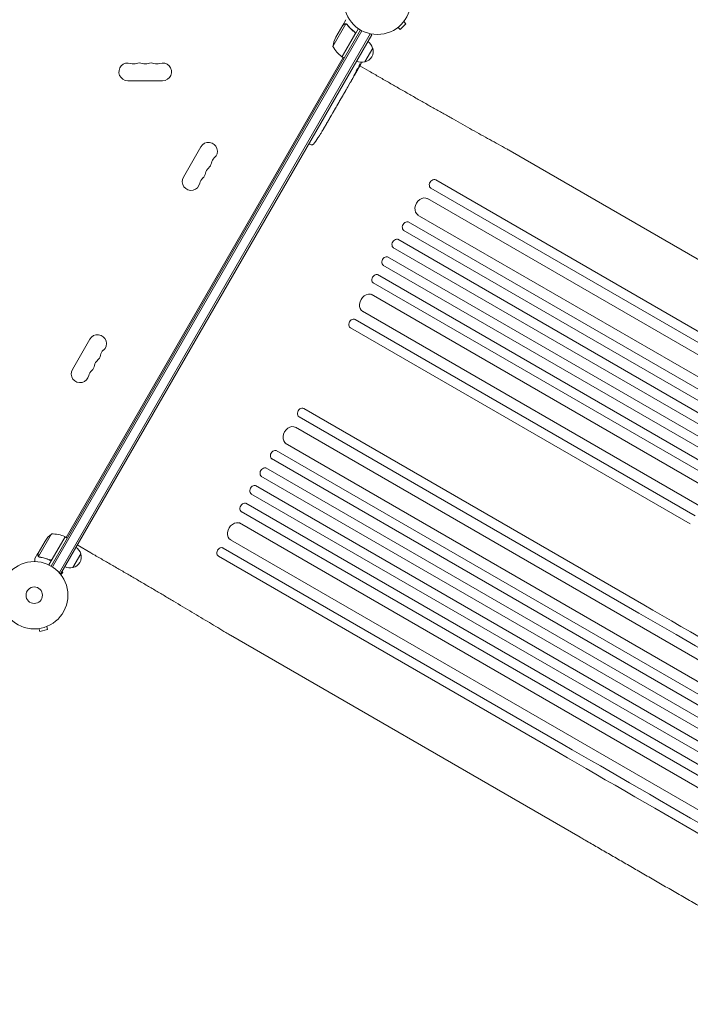
# Model space of a CAD drawing. Units: millimetres. Extents: x -3963 to 4465, y -4165 to 5046.
# Drawn here: x 518 to 1576, y -1582 to -30 of the extents above; entities that cross this region are included whole.
import ezdxf

# ---------------------------------------------------------------- set-up
doc = ezdxf.new("R2010")
doc.units = ezdxf.units.MM
doc.header["$LTSCALE"] = 20
doc.layers.add('2d', color=230, linetype='Continuous')

msp = doc.modelspace()

# ---------------------------------------------------------------- linework, layer by layer
at = {"layer": '2d', "lineweight": 0}
for p, q in [((1027.6, -38.2), (1032.5, -29.7)), ((1055.5, -45.9), (567.5, -891.1)), ((1032.4, -36.4), (1011.9, -71.8)), ((1027.5, -38.4), (1016.5, -57.4)), ((1052.1, -43.8), (1026.4, -88.3)), ((1027.6, -38.2), (1027.7, -38.3)), ((1033.3, -36.8), (1033.3, -36.8)), ((1113.4, -42.7), (1113.4, -42.7)), ((1113.4, -42.7), (1113.4, -42.7)), ((1114.6, -41.8), (1118, -45.2)), ((1118, -45.2), (1127.2, -36)), ((1123.8, -32.6), (1127.2, -36)), ((1124.7, -31.4), (1124.7, -31.4)), ((1124.7, -31.4), (1124.7, -31.4)), ((1057.7, -47.1), (569.6, -892.4)), ((580.7, -901.3), (1070.9, -52.2)), ((582.9, -902.5), (1073.1, -53.5)), ((1026.2, -88.2), (1046.7, -52.8)), ((1045.1, -48.3), (1046.4, -49.1)), ((1073.1, -53.5), (1069.7, -51.5)), ((1074.7, -74.6), (1062.2, -96.3)), ((1028.1, -89.3), (591.4, -845.8)), ((1026.4, -88.3), (1029.9, -90.3)), ((1052.5, -104.6), (1053.1, -104.9)), ((1053, -103.1), (1053.6, -103.4)), ((1053.1, -104.9), (1053.1, -105)), ((1053.6, -103.4), (1053.6, -103.4)), ((1068.9, -110.7), (1054.4, -102.4)), ((1045.4, -118.4), (1043.4, -121.9)), ((1045.4, -118.4), (1045.4, -118.4)), ((1049.9, -110.6), (1048.4, -113.3)), ((1050.3, -109), (1050.7, -109.2)), ((688.5, -126), (743.5, -126)), ((1033.4, -139.2), (1034.4, -137.4)), ((1033.9, -138.3), (1033.9, -138.3)), ((1039.3, -129), (1036.2, -134.3)), ((1022.9, -157.3), (1026.9, -150.4)), ((1024.3, -155), (1026.2, -151.6)), ((1024.3, -155), (1024.3, -155)), ((1026.9, -150.3), (1027, -150.3)), ((1031.6, -142.2), (1029.7, -145.6)), ((1015.5, -170.1), (1013.1, -174.4)), ((1017.1, -167.4), (1018.1, -165.5)), ((1021.3, -160.2), (1019.7, -162.8)), ((1008.9, -181.7), (1007.2, -184.6)), ((1011.5, -177.1), (1010.4, -179)), ((998.7, -199.2), (997.1, -202)), ((988.4, -216), (988.4, -216)), ((991.8, -210.9), (991.8, -210.9)), ((995.2, -205.2), (995.2, -205.2)), ((803.6, -230.1), (776.1, -277.8)), ((974.1, -224.9), (975.4, -225.7)), ((977.5, -226.9), (975.4, -225.7)), ((1842.7, -554.6), (1291.4, -236.4)), ((1166.6, -295.3), (1165.5, -294.7)), ((1173.9, -282.2), (1174.1, -282.3)), ((1710, -591.7), (1174.1, -282.3)), ((1166.6, -295.3), (1702.5, -604.7)), ((2369.8, -1009.6), (1161.2, -311.8)), ((2354.8, -1035.6), (1144.9, -337.1)), ((2357.5, -1056.8), (1130.8, -348.5)), ((2350, -1069.8), (1122.9, -361.3)), ((2343.3, -1085.5), (1114.2, -375.9)), ((2327.3, -1113.2), (1098, -403.5)), ((2335.8, -1098.5), (1106.5, -388.8)), ((2319.8, -1126.2), (1090.7, -416.6)), ((2309.5, -1139.9), (1082.4, -431.5)), ((2302, -1152.9), (1075.3, -444.7)), ((2282.3, -1161.2), (1072.4, -462.6)), ((2267.3, -1187.2), (1058.7, -489.4)), ((1047.1, -502.3), (1046, -501.7)), ((1047.1, -502.3), (1583, -811.7)), ((1575.5, -824.7), (1039.6, -515.3)), ((628.6, -533.3), (601.1, -580.9)), ((1502, -952.1), (966, -642.7)), ((958.5, -655.7), (957.5, -655)), ((958.5, -655.7), (1494.5, -965.1)), ((2161.8, -1370), (953.2, -672.2)), ((2146.8, -1396), (936.9, -697.4)), ((2149.5, -1417.1), (922.7, -708.9)), ((2142, -1430.1), (914.9, -721.7)), ((2135.3, -1445.9), (906.1, -736.2)), ((2127.8, -1458.9), (898.5, -749.2)), ((2119.3, -1473.6), (890, -763.9)), ((2111.8, -1486.6), (882.6, -776.9)), ((2094, -1513.3), (867.2, -805)), ((2101.5, -1500.3), (874.4, -791.8)), ((2074.3, -1521.5), (864.4, -823)), ((547, -870.6), (558, -851.7)), ((568.2, -840.4), (547.7, -875.9)), ((589.7, -844.8), (564, -889.3)), ((569.1, -880), (589.5, -844.7)), ((589.7, -844.8), (593.1, -846.8)), ((2059.3, -1547.5), (850.7, -849.7)), ((630.3, -870.3), (608.7, -857.8)), ((839, -862.6), (838, -862)), ((839, -862.6), (1375, -1172.1)), ((546.9, -870.8), (542, -879.3)), ((546.9, -870.8), (547, -870.9)), ((548.4, -876.7), (548.4, -876.7)), ((564.4, -880.9), (565.7, -881.7)), ((614.5, -871.7), (602, -893.4)), ((831.4, -875.5), (831.5, -875.6)), ((1367.5, -1185.1), (831.5, -875.6)), ((586.2, -901), (584.6, -899.5)), ((582.9, -902.5), (579.5, -900.6)), ((582.8, -904.4), (586.2, -901)), ((583.7, -905.6), (583.7, -905.6)), ((583.7, -905.6), (583.7, -905.6)), ((546.9, -989.7), (546.8, -989.7)), ((546.8, -989.7), (546.8, -989.7)), ((548.3, -989.5), (549.6, -994.2)), ((549.6, -994.2), (562.1, -990.8)), ((560.9, -986.2), (562.1, -990.8)), ((562.3, -985.6), (562.2, -985.6)), ((562.3, -985.6), (562.3, -985.6)), ((1401.7, -1318.5), (850.4, -1000.2))]:
    msp.add_line(p, q, dxfattribs=at)
for centre, radius in [((1082, 0), 53), ((541, -937), 53), ((541, -937), 13)]:
    msp.add_circle(centre, radius, dxfattribs=at)
for centre, radius, start, end in [((1061.3, -79.6), 50, 153.6243, 171.1002), ((1055.8, -47.9), 50, 208.6503, 233.5272), ((1058.5, -79.7), 17, 282.6679, 17.3321), ((1058.1, -78.9), 17, 14.1865, 59.3587), ((1027.9, -85.7), 3, 233.5272, 236.8088), ((688.5, -112), 14, 70.8901, 270), ((697.7, -85.5), 14, 250.8901, 289.1099), ((706.8, -112), 14, 70.8901, 109.1099), ((716, -85.5), 14, 250.8901, 289.1099), ((725.2, -112), 14, 70.8901, 109.1099), ((734.3, -85.5), 14, 250.8901, 289.1099), ((743.5, -112), 14, 270, 109.1099), ((1057.6, -79.8), 17, 240.6413, 285.8135), ((843.3, 8.7), 238.6, 331.5469, 333.7486), ((843.3, 8.7), 238.6, 330, 330.3736), ((790.3, -83.1), 238.6, 323.1936, 326.1361), ((790.3, -83.1), 238.6, 327.6159, 328.2949), ((815.8, -237.1), 14, 310.8901, 150), ((978.9, -224.2), 3, 242, 323.1936), ((834.1, -258.3), 14, 130.8901, 169.1099), ((824.9, -274.2), 14, 130.8901, 169.1099), ((806.6, -253), 14, 310.8901, 349.1099), ((788.3, -284.8), 14, 150, 349.1099), ((797.4, -268.9), 14, 310.8901, 349.1099), ((815.8, -290.1), 14, 130.8901, 169.1099), ((640.8, -540.3), 14, 310.8901, 150), ((659.1, -561.4), 14, 130.8901, 169.1099), ((649.9, -577.3), 14, 130.8901, 169.1099), ((631.6, -556.1), 14, 310.8901, 349.1099), ((613.3, -587.9), 14, 150, 349.1099), ((640.8, -593.2), 14, 130.8901, 169.1099), ((622.4, -572), 14, 310.8901, 349.1099), ((599.6, -879.4), 50, 128.8998, 146.3757), ((569.4, -890.4), 50, 66.4728, 91.3497), ((588.1, -847.3), 3, 63.1912, 66.4728), ((597.9, -876), 17, 14.1865, 59.3587), ((598.3, -876.8), 17, 282.6679, 17.3321), ((597.4, -876.9), 17, 240.6413, 285.8135)]:
    msp.add_arc(centre, radius, start, end, dxfattribs=at)
at = {"layer": '2d', "lineweight": 0, "extrusion": (0, 0, -1)}
for centre, major_axis, ratio, start_param, end_param in [((839.5, 0.7), (214.6, -102.1), 0.898331, 0.022509, 0.047122), ((848, 16.1), (201.6, -127.2), 0.462192, -0.117477, -0.0806), ((843.2, 8.3), (228.2, -69.6), 0.987978, 0.162375, 0.187622), ((845.4, 10.9), (175.1, -160.9), 0.987086, -0.276028, -0.257971), ((841.6, 5.7), (-199.1, 132), 0.587825, -3.178031, -3.166892), ((870.5, 55.8), (-288.1, -520.4), 0.400689, -1.471339, -1.461569), ((820.3, -31.2), (-255.3, -418), 0.486532, -1.677064, -1.676329), ((832, -10.9), (201.8, -127.6), 0.30935, -0.002563, 0.003985), ((810.9, -47.5), (-201.7, 127.8), 0.329279, -3.155175, -3.146023), ((1095.4, -410.6), (-3.75, -6.5), 0.788011, 0, 3.141593), ((1079.7, -438.6), (-3.75, -6.5), 0.788011, 0, 3.141593), ((1066.5, -476.6), (-7.5, -13), 0.788011, 0, 3.141593), ((1043.3, -508.8), (-3.75, -6.5), 0.788011, 0, 3.141593), ((887.3, -771), (-3.75, -6.5), 0.788011, 0, 3.141593), ((871.7, -798.9), (-3.75, -6.5), 0.788011, 0, 3.141593), ((858.5, -836.9), (-7.5, -13), 0.788011, 0, 3.141593), ((835.3, -869.1), (-3.75, -6.5), 0.788011, 0, 3.141593), ((2076.4, -1301.1), (945.2, -545.7), 0, -2.234021, -1.623156), ((1949.4, -1521), (-945.2, 545.7), 0, -1.518436, -0.907571)]:
    msp.add_ellipse(centre, major_axis=major_axis, ratio=ratio, start_param=start_param, end_param=end_param, dxfattribs=at)
at = {"layer": '2d', "lineweight": 0}
for centre, major_axis, ratio, start_param, end_param in [((838.8, 0), (210.9, -110.9), 0.469984, 0.050241, 0.08068), ((822.6, -27.3), (211.4, -110.9), 0.30935, -0.002563, 0.003985), ((804.6, -58.4), (211.5, -110.7), 0.329279, -0.013582, -0.00443), ((785.7, -92), (211.7, -109.2), 0.674575, -0.052034, -0.036227), ((796.4, -72.6), (-167.3, 172.2), 0.906464, -2.908698, -2.894951), ((1170.3, -288.8), (3.75, 6.5), 0.788011, 0, 3.141593), ((1154, -325), (7.5, 13), 0.788011, 0, 3.141593), ((1127.7, -355.4), (3.75, 6.5), 0.788011, 0, 3.141593), ((1111.4, -382.9), (3.75, 6.5), 0.788011, 0, 3.141593), ((1042.2, -508.2), (-3.75, -6.5), 0.788011, -3.141593, -3.139211), ((962.3, -649.2), (3.75, 6.5), 0.788011, 0, 3.141593), ((946, -685.4), (7.5, 13), 0.788011, 0, 3.141593), ((919.7, -715.8), (3.75, 6.5), 0.788011, 0, 3.141593), ((903.3, -743.3), (3.75, 6.5), 0.788011, 0, 3.141593), ((886.2, -770.4), (3.75, 6.5), 0.788011, 0, 0.016857), ((870.6, -798.3), (3.75, 6.5), 0.788011, 0, 0.016856), ((856.9, -836), (7.5, 13), 0.788011, 0, 0.011919), ((834.2, -868.5), (-3.75, -6.5), 0.788011, -3.141593, -3.124736), ((2083.9, -1288.1), (-945.2, 545.7), 0, -1.518436, -0.907571), ((1956.9, -1508.1), (945.2, -545.7), 0, -2.234021, -1.623156)]:
    msp.add_ellipse(centre, major_axis=major_axis, ratio=ratio, start_param=start_param, end_param=end_param, dxfattribs=at)
for points, knots in [([(1030.3, -36.8), (1029.6, -37.2), (1029, -37.5), (1028, -38.1), (1027.7, -38.3), (1027.5, -38.4)], [0, 0, 0, 0, 0.00517024, 0.00517024, 0.01034048, 0.01034048, 0.01034048, 0.01034048]), ([(1032, -36.4), (1031.7, -36.4), (1031.4, -36.4), (1031, -36.5), (1030.9, -36.5), (1030.6, -36.6), (1030.4, -36.7), (1030.3, -36.8)], [0, 0, 0, 0, 0.00218234, 0.00218234, 0.003273511, 0.003273511, 0.004364681, 0.004364681, 0.004364681, 0.004364681]), ([(1030.4, -36.6), (1030.5, -36.5), (1030.7, -36.4), (1030.9, -36.4), (1031, -36.3), (1031.1, -36.3), (1031.2, -36.3), (1031.2, -36.3), (1031.3, -36.3), (1031.3, -36.3), (1031.3, -36.3), (1031.3, -36.3), (1031.6, -36.2), (1031.9, -36.2), (1032.2, -36.2)], [0, 0, 0, 0, 0.25, 0.25, 0.375, 0.375, 0.4375, 0.46875, 0.484375, 0.492187, 0.492187, 0.5, 0.5, 1, 1, 1, 1]), ([(1032.2, -36.2), (1032.3, -36.2), (1032.3, -36.2), (1032.5, -36.3), (1032.6, -36.3), (1032.8, -36.3), (1032.9, -36.4), (1033.2, -36.5), (1033.3, -36.5), (1033.4, -36.6)], [0, 0, 0, 0, 0.00051115, 0.00051115, 0.001022301, 0.001022301, 0.001533451, 0.001533451, 0.002044601, 0.002044601, 0.002044601, 0.002044601]), ([(1034.2, -37.5), (1035.8, -39.6), (1037.5, -41.6), (1041.4, -45.4), (1043.5, -47.2), (1045.9, -48.9)], [0, 0, 0, 0, 0.00859307, 0.00859307, 0.01718614, 0.01718614, 0.01718614, 0.01718614]), ([(1046.1, -48.8), (1043.8, -47.1), (1041.7, -45.3), (1039.2, -42.9), (1038.7, -42.4), (1037.8, -41.4), (1037.3, -40.9), (1035.9, -39.4), (1035.1, -38.4), (1034.3, -37.3)], [0.00267622, 0.00267622, 0.00267622, 0.00267622, 0.01136401, 0.01136401, 0.01353595, 0.01353595, 0.0157079, 0.0157079, 0.0200518, 0.0200518, 0.0200518, 0.0200518]), ([(1045.9, -48.9), (1046.1, -49.1), (1046.3, -49.2), (1046.5, -49.6), (1046.6, -49.7), (1046.7, -49.9), (1046.8, -50.1), (1047, -50.5), (1047, -50.7), (1047.1, -51.1), (1047.1, -51.3), (1047.1, -51.6), (1047, -51.7), (1047, -51.8)], [0, 0, 0, 0, 0.000839577, 0.000839577, 0.001259366, 0.001259366, 0.001679155, 0.001679155, 0.002518732, 0.002518732, 0.002938521, 0.002938521, 0.00335831, 0.00335831, 0.00335831, 0.00335831]), ([(1046.1, -48.8), (1046.3, -48.9), (1046.4, -49.1), (1046.6, -49.3), (1046.8, -49.5), (1046.9, -49.8), (1047, -49.9), (1047.2, -50.3), (1047.2, -50.4), (1047.3, -50.8), (1047.3, -51), (1047.3, -51.3), (1047.3, -51.5), (1047.3, -51.9), (1047.2, -52.1), (1047.1, -52.4), (1047, -52.6), (1046.9, -52.7)], [0, 0, 0, 0, 0.000547232, 0.000547232, 0.001094464, 0.001094464, 0.001641696, 0.001641696, 0.002188928, 0.002188928, 0.002736159, 0.002736159, 0.003283391, 0.003283391, 0.003830623, 0.003830623, 0.004377855, 0.004377855, 0.004377855, 0.004377855]), ([(1049.4, -110.3), (1049.5, -110.1), (1049.7, -109.9), (1049.9, -109.5), (1050, -109.4), (1050.1, -109.2), (1050.2, -109), (1050.4, -108.7), (1050.5, -108.4), (1050.7, -108.1), (1050.8, -107.9), (1050.9, -107.7), (1051, -107.6), (1051.1, -107.3), (1051.2, -107.1), (1051.4, -106.7), (1051.5, -106.5), (1051.6, -106.3), (1051.6, -106.3), (1051.6, -106.1), (1051.6, -106.1), (1051.7, -106), (1051.7, -105.9), (1051.6, -105.9), (1051.6, -105.9), (1051.6, -105.9), (1051.6, -105.9), (1051.6, -106), (1051.5, -106), (1051.4, -106.1), (1051.2, -106.4), (1051.1, -106.5), (1050.9, -106.8), (1050.9, -106.8), (1050.8, -107), (1050.7, -107.1), (1050.5, -107.5), (1050.4, -107.7), (1050.1, -108), (1050.1, -108.2), (1049.9, -108.4), (1049.9, -108.5), (1049.7, -108.9), (1049.5, -109.1), (1049.3, -109.6), (1049.1, -109.9), (1049, -110.1)], [0.00000024, 0.00000024, 0.00000024, 0.00000024, 0.00084465, 0.00084465, 0.00126686, 0.00126686, 0.00168907, 0.00168907, 0.00253349, 0.00253349, 0.0029557, 0.0029557, 0.00337791, 0.00337791, 0.00422233, 0.00422233, 0.00506674, 0.00506674, 0.00548895, 0.00548895, 0.00591116, 0.00591116, 0.00675558, 0.00675558, 0.00675558, 0.00717871, 0.00717871, 0.00760184, 0.00760184, 0.00844811, 0.00844811, 0.00929437, 0.00929437, 0.0097175, 0.0097175, 0.01014064, 0.01014064, 0.0109869, 0.0109869, 0.01141003, 0.01141003, 0.01183316, 0.01183316, 0.01267943, 0.01267943, 0.01352569, 0.01352569, 0.01352569, 0.01352569]), ([(1050.6, -109.2), (1050.6, -109.2), (1050.6, -109.2), (1050.7, -109.1), (1050.7, -109.1), (1050.7, -109), (1050.8, -108.9), (1050.8, -108.7), (1050.9, -108.6), (1051, -108.4), (1051.1, -108.3), (1051.2, -108.1), (1051.2, -108), (1051.5, -107.6), (1051.6, -107.3), (1051.8, -106.9), (1051.9, -106.7), (1052.1, -106.5), (1052.2, -106.3), (1052.3, -106.1), (1052.4, -106), (1052.5, -105.7), (1052.6, -105.6), (1052.7, -105.4), (1052.7, -105.3), (1052.8, -105.2), (1052.9, -105.1), (1052.9, -105), (1053, -105), (1053, -104.9), (1053, -104.9), (1053, -104.9)], [0.000000197, 0.000000197, 0.000000197, 0.000000197, 0.000478082, 0.000478082, 0.000955967, 0.000955967, 0.001433851, 0.001433851, 0.001911736, 0.001911736, 0.002389621, 0.002389621, 0.002867505, 0.002867505, 0.003823275, 0.003823275, 0.00430116, 0.00430116, 0.004779044, 0.004779044, 0.005256929, 0.005256929, 0.005734814, 0.005734814, 0.006212698, 0.006212698, 0.006690583, 0.006690583, 0.007168468, 0.007168468, 0.007646353, 0.007646353, 0.007646353, 0.007646353]), ([(1054.5, -102.1), (1054.4, -102.3), (1054.4, -102.5), (1054.2, -102.8), (1054.1, -103), (1053.9, -103.3), (1053.8, -103.5), (1053.6, -103.8), (1053.6, -104), (1053.4, -104.2), (1053.4, -104.3), (1053.3, -104.6), (1053.2, -104.6), (1053.1, -104.8), (1053.1, -104.9), (1053.1, -104.9), (1053.1, -104.9), (1053.1, -104.9)], [0.000001399, 0.000001399, 0.000001399, 0.000001399, 0.000597808, 0.000597808, 0.001194216, 0.001194216, 0.001790625, 0.001790625, 0.002387034, 0.002387034, 0.002983443, 0.002983443, 0.003579851, 0.003579851, 0.00417626, 0.00417626, 0.004772669, 0.004772669, 0.004772669, 0.004772669]), ([(1053.2, -102.5), (1053.2, -102.4), (1053.2, -102.4), (1053.3, -102.3), (1053.3, -102.2), (1053.4, -102), (1053.4, -101.9), (1053.5, -101.8), (1053.5, -101.7), (1053.6, -101.5), (1053.7, -101.4), (1053.8, -101.2), (1053.8, -101.1), (1053.9, -100.9), (1054, -100.8), (1054.1, -100.6), (1054.1, -100.5), (1054.3, -100.2), (1054.4, -100), (1054.6, -99.7), (1054.7, -99.5), (1054.9, -99.3), (1054.9, -99.2), (1055, -99.1), (1055.1, -99.1), (1055.1, -99.1), (1055.1, -99.1), (1055.1, -99.1), (1055.1, -99.2), (1055.1, -99.3), (1055, -99.3)], [0.000504699, 0.000504699, 0.000504699, 0.000504699, 0.000848397, 0.000848397, 0.001192095, 0.001192095, 0.001535792, 0.001535792, 0.00187949, 0.00187949, 0.002223188, 0.002223188, 0.002566885, 0.002566885, 0.002910583, 0.002910583, 0.003254281, 0.003254281, 0.003941676, 0.003941676, 0.004629072, 0.004629072, 0.005316467, 0.005316467, 0.006003862, 0.006003862, 0.006003862, 0.006502526, 0.006502526, 0.00700119, 0.00700119, 0.00700119, 0.00700119]), ([(1053.6, -103.2), (1053.6, -103.3), (1053.6, -103.4), (1053.5, -103.4), (1053.6, -103.4), (1053.6, -103.4), (1053.7, -103.2), (1053.9, -102.9)], [0.000008673, 0.000008673, 0.000008673, 0.000008673, 0.000638311, 0.000638311, 0.00126795, 0.00126795, 0.002527227, 0.002527227, 0.002527227, 0.002527227]), ([(1053.9, -102.9), (1054.1, -102.6), (1054.3, -102.3), (1054.6, -101.7), (1054.7, -101.5), (1055, -101), (1055.1, -100.8), (1055.2, -100.6)], [0.000012654, 0.000012654, 0.000012654, 0.000012654, 0.001527228, 0.001527228, 0.002284515, 0.002284515, 0.003041801, 0.003041801, 0.003041801, 0.003041801]), ([(1041.9, -124.4), (1042.1, -124.1), (1042.2, -123.9), (1042.4, -123.5), (1042.5, -123.4), (1042.6, -123.3)], [0.000000517, 0.000000517, 0.000000517, 0.000000517, 0.000835055, 0.000835055, 0.001669592, 0.001669592, 0.001669592, 0.001669592]), ([(1046.4, -115.6), (1046.4, -115.8), (1046.3, -115.9), (1046.1, -116.1), (1046.1, -116.2), (1045.9, -116.4), (1045.9, -116.6), (1045.8, -116.8), (1045.7, -116.9), (1045.5, -117.2), (1045.4, -117.4), (1045.3, -117.7), (1045.2, -117.8), (1045.2, -117.9), (1045.2, -118), (1045.1, -118), (1045.1, -118.1), (1045.1, -118.1), (1045.1, -118.2), (1045.1, -118.2), (1045.2, -118.1), (1045.2, -118), (1045.3, -117.9), (1045.4, -117.8), (1045.4, -117.8), (1045.5, -117.6), (1045.6, -117.5), (1045.7, -117.3), (1045.8, -117.2), (1045.8, -117.1)], [0.000091322, 0.000091322, 0.000091322, 0.000091322, 0.000493092, 0.000493092, 0.000894863, 0.000894863, 0.001296633, 0.001296633, 0.001698403, 0.001698403, 0.002501944, 0.002501944, 0.002903714, 0.002903714, 0.003305485, 0.003305485, 0.003707255, 0.003707255, 0.004109026, 0.004109026, 0.004912566, 0.004912566, 0.005314337, 0.005314337, 0.005716107, 0.005716107, 0.006117877, 0.006117877, 0.006519648, 0.006519648, 0.006519648, 0.006519648]), ([(1045.4, -118.4), (1045.4, -118.4), (1045.4, -118.4), (1045.4, -118.4), (1045.4, -118.3), (1045.5, -118.2), (1045.6, -118.1), (1045.7, -117.9), (1045.7, -117.8), (1045.9, -117.6), (1045.9, -117.4), (1046.1, -117.1), (1046.2, -117), (1046.4, -116.7), (1046.4, -116.5), (1046.6, -116.2), (1046.7, -116), (1046.9, -115.7), (1047, -115.5), (1047.2, -115.2), (1047.3, -115), (1047.5, -114.7), (1047.6, -114.6), (1047.7, -114.3), (1047.8, -114.1), (1048, -113.9), (1048, -113.8), (1048.1, -113.6), (1048.2, -113.5), (1048.3, -113.4), (1048.3, -113.4), (1048.3, -113.3), (1048.3, -113.3), (1048.3, -113.3)], [0.000000197, 0.000000197, 0.000000197, 0.000000197, 0.000582564, 0.000582564, 0.00116493, 0.00116493, 0.001747296, 0.001747296, 0.002329663, 0.002329663, 0.002912029, 0.002912029, 0.003494395, 0.003494395, 0.004076762, 0.004076762, 0.004659128, 0.004659128, 0.005241494, 0.005241494, 0.005823861, 0.005823861, 0.006406227, 0.006406227, 0.006988593, 0.006988593, 0.00757096, 0.00757096, 0.008153326, 0.008153326, 0.008735693, 0.008735693, 0.009318059, 0.009318059, 0.009318059, 0.009318059]), ([(1049, -110.1), (1048.9, -110.3), (1048.9, -110.4), (1048.7, -110.8), (1048.6, -110.9), (1048.6, -111.1), (1048.6, -111.1), (1048.5, -111.2), (1048.5, -111.3), (1048.5, -111.4), (1048.5, -111.4), (1048.5, -111.4), (1048.5, -111.4), (1048.6, -111.4), (1048.7, -111.3), (1048.7, -111.3), (1048.9, -111.1), (1049, -110.9), (1049.2, -110.6), (1049.3, -110.5), (1049.4, -110.3)], [0.000000236, 0.000000236, 0.000000236, 0.000000236, 0.000786268, 0.000786268, 0.0015723, 0.0015723, 0.001965316, 0.001965316, 0.002358332, 0.002358332, 0.003144365, 0.003144365, 0.003144365, 0.003924783, 0.003924783, 0.004705201, 0.004705201, 0.005485619, 0.005485619, 0.006266036, 0.006266036, 0.006266036, 0.006266036]), ([(1050.6, -109.2), (1050.6, -109.2), (1050.6, -109.2), (1050.5, -109.3), (1050.5, -109.4), (1050.3, -109.6), (1050.2, -109.8), (1050, -110.1), (1049.9, -110.3), (1049.8, -110.5)], [0.000000197, 0.000000197, 0.000000197, 0.000000197, 0.000938699, 0.000938699, 0.0018772, 0.0018772, 0.002815702, 0.002815702, 0.003754204, 0.003754204, 0.003754204, 0.003754204]), ([(1068.9, -110.7), (1071.8, -112.4), (1074.6, -114.1), (1082.8, -118.8), (1088.1, -121.9), (1098.7, -128), (1104, -131), (1114.6, -137.1), (1119.8, -140.1), (1130.4, -146.1), (1135.6, -149.1), (1146, -155.1), (1151.2, -158), (1161.5, -163.9), (1166.7, -166.8), (1176.9, -172.6), (1182, -175.5), (1192.1, -181.2), (1197.1, -184), (1207, -189.6), (1211.9, -192.3), (1221.7, -197.8), (1226.5, -200.5), (1236, -205.8), (1240.8, -208.4), (1250.1, -213.6), (1254.7, -216.2), (1263.8, -221.2), (1268.3, -223.7), (1277.1, -228.6), (1281.5, -230.9), (1287.6, -234.3), (1289.4, -235.3), (1291.3, -236.3)], [0.000001, 0.000001, 0.000001, 0.000001, 10.0007, 10.0007, 28.390644, 28.390644, 46.773931, 46.773931, 65.155316, 65.155316, 83.53554, 83.53554, 101.916858, 101.916858, 120.299237, 120.299237, 138.682384, 138.682384, 157.065486, 157.065486, 175.447564, 175.447564, 193.827633, 193.827633, 212.204926, 212.204926, 230.579067, 230.579067, 248.949949, 248.949949, 267.319469, 267.319469, 275.184029, 275.184029, 275.184029, 275.184029]), ([(1032, -141.6), (1032, -141.5), (1032.1, -141.4), (1032.3, -141.1), (1032.3, -141), (1032.4, -140.9), (1032.5, -140.8), (1032.6, -140.5), (1032.6, -140.4), (1032.8, -140.2), (1032.8, -140.1), (1033, -139.8), (1033.1, -139.7), (1033.2, -139.4), (1033.3, -139.3), (1033.4, -139.2)], [0.000000319, 0.000000319, 0.000000319, 0.000000319, 0.000888854, 0.000888854, 0.001333121, 0.001333121, 0.001777389, 0.001777389, 0.002221656, 0.002221656, 0.002665924, 0.002665924, 0.003110191, 0.003110191, 0.003554458, 0.003554458, 0.003554458, 0.003554458]), ([(1035.8, -135), (1035.8, -135.1), (1035.7, -135.2), (1035.5, -135.4), (1035.5, -135.5), (1035.4, -135.7), (1035.3, -135.8), (1035.2, -136), (1035.1, -136.1), (1035, -136.4), (1034.9, -136.5), (1034.8, -136.7), (1034.7, -136.8), (1034.6, -137.1), (1034.5, -137.2), (1034.4, -137.4)], [0.000000319, 0.000000319, 0.000000319, 0.000000319, 0.000888854, 0.000888854, 0.001333122, 0.001333122, 0.001777389, 0.001777389, 0.002221657, 0.002221657, 0.002665925, 0.002665925, 0.003110192, 0.003110192, 0.00355446, 0.00355446, 0.00355446, 0.00355446]), ([(1040.1, -127.5), (1040, -127.7), (1039.9, -127.9), (1039.7, -128.3), (1039.6, -128.4), (1039.4, -128.8), (1039.3, -129), (1039.3, -129)], [0.000000543, 0.000000543, 0.000000543, 0.000000543, 0.000745385, 0.000745385, 0.001490227, 0.001490227, 0.002979911, 0.002979911, 0.002979911, 0.002979911]), ([(1040.1, -127.5), (1040.4, -127), (1040.7, -126.5), (1041.2, -125.7), (1041.3, -125.4), (1041.6, -124.9), (1041.8, -124.6), (1041.9, -124.4)], [0.000003272, 0.000003272, 0.000003272, 0.000003272, 0.00186313, 0.00186313, 0.002793058, 0.002793058, 0.003722987, 0.003722987, 0.003722987, 0.003722987]), ([(1026.9, -150.5), (1026.8, -150.5), (1026.8, -150.6), (1026.7, -150.8), (1026.7, -150.8), (1026.5, -151.1), (1026.4, -151.4), (1026.2, -151.6)], [0.000001147, 0.000001147, 0.000001147, 0.000001147, 0.000403438, 0.000403438, 0.00080573, 0.00080573, 0.001610313, 0.001610313, 0.001610313, 0.001610313]), ([(1026.9, -150.4), (1027.2, -149.9), (1027.5, -149.4), (1027.9, -148.7), (1028, -148.4), (1028.3, -147.9), (1028.4, -147.7), (1028.7, -147.3), (1028.8, -147.1), (1029, -146.7), (1029.1, -146.6), (1029.3, -146.2), (1029.4, -146.1), (1029.6, -145.8), (1029.6, -145.7), (1029.7, -145.6)], [0.000000197, 0.000000197, 0.000000197, 0.000000197, 0.001782446, 0.001782446, 0.00267357, 0.00267357, 0.003564695, 0.003564695, 0.004455819, 0.004455819, 0.005346943, 0.005346943, 0.006238068, 0.006238068, 0.007129192, 0.007129192, 0.007129192, 0.007129192]), ([(1026.9, -150.5), (1026.9, -150.4), (1026.9, -150.4), (1027, -150.3), (1027, -150.3), (1027, -150.3)], [0.00000032, 0.00000032, 0.00000032, 0.00000032, 0.000569971, 0.000569971, 0.001139621, 0.001139621, 0.001139621, 0.001139621]), ([(1017.1, -167.4), (1017, -167.5), (1016.9, -167.6), (1016.9, -167.8), (1016.8, -167.9), (1016.7, -168), (1016.6, -168.3), (1016.4, -168.5), (1016.1, -169.1), (1016, -169.3), (1015.9, -169.5)], [0.000000197, 0.000000197, 0.000000197, 0.000000197, 0.000432381, 0.000432381, 0.000432381, 0.000793667, 0.000793667, 0.001587138, 0.001587138, 0.003174078, 0.003174078, 0.003174078, 0.003174078]), ([(1019.7, -162.8), (1019.7, -162.8), (1019.7, -162.9), (1019.7, -162.9), (1019.7, -163), (1019.6, -163.1), (1019.5, -163.2), (1019.4, -163.4), (1019.3, -163.5), (1019.2, -163.7), (1019.1, -163.9), (1018.9, -164.2), (1018.8, -164.3), (1018.7, -164.7), (1018.6, -164.8), (1018.4, -165.2), (1018.2, -165.4), (1018.1, -165.5)], [0.000000197, 0.000000197, 0.000000197, 0.000000197, 0.000612703, 0.000612703, 0.001225209, 0.001225209, 0.001837716, 0.001837716, 0.002450222, 0.002450222, 0.003062728, 0.003062728, 0.003675234, 0.003675234, 0.00428774, 0.00428774, 0.004900246, 0.004900246, 0.004900246, 0.004900246]), ([(1022.9, -157.3), (1022.7, -157.7), (1022.5, -158), (1022.2, -158.4), (1022.2, -158.6), (1022, -158.9), (1021.9, -159), (1021.8, -159.3), (1021.7, -159.4), (1021.6, -159.6), (1021.6, -159.7), (1021.4, -159.9), (1021.4, -160), (1021.3, -160.1)], [0.000000197, 0.000000197, 0.000000197, 0.000000197, 0.001108385, 0.001108385, 0.001662478, 0.001662478, 0.002216572, 0.002216572, 0.002770666, 0.002770666, 0.003324759, 0.003324759, 0.004432947, 0.004432947, 0.004432947, 0.004432947]), ([(1007.2, -184.6), (1007.2, -184.6), (1007.1, -184.7), (1007, -184.8), (1006.9, -185), (1006.7, -185.4), (1006.6, -185.6), (1006.3, -186.1), (1006.2, -186.3), (1005.9, -186.8), (1005.7, -187.1), (1005.4, -187.6), (1005.2, -187.9), (1004.9, -188.5), (1004.7, -188.8), (1004.6, -189.1)], [0.001882271, 0.001882271, 0.001882271, 0.001882271, 0.002059614, 0.002059614, 0.003089283, 0.003089283, 0.004118952, 0.004118952, 0.005148621, 0.005148621, 0.00617829, 0.00617829, 0.007207959, 0.007207959, 0.008237628, 0.008237628, 0.008237628, 0.008237628]), ([(1008.9, -181.7), (1008.9, -181.7), (1008.9, -181.7), (1008.9, -181.6), (1008.9, -181.6), (1009, -181.4), (1009, -181.3), (1009.2, -181.1), (1009.2, -181), (1009.4, -180.8), (1009.4, -180.6), (1009.6, -180.3), (1009.7, -180.2), (1009.9, -179.8), (1010, -179.7), (1010.2, -179.3), (1010.3, -179.1), (1010.4, -179)], [0.000000197, 0.000000197, 0.000000197, 0.000000197, 0.000612703, 0.000612703, 0.001225209, 0.001225209, 0.001837716, 0.001837716, 0.002450222, 0.002450222, 0.003062728, 0.003062728, 0.003675234, 0.003675234, 0.00428774, 0.00428774, 0.004900246, 0.004900246, 0.004900246, 0.004900246]), ([(1012.7, -175), (1012.6, -175.1), (1012.6, -175.2), (1012.4, -175.5), (1012.3, -175.6), (1012, -176.2), (1011.7, -176.6), (1011.5, -177.1)], [0.000000321, 0.000000321, 0.000000321, 0.000000321, 0.000793792, 0.000793792, 0.001587263, 0.001587263, 0.003174204, 0.003174204, 0.003174204, 0.003174204]), ([(998.7, -199.2), (998.7, -199.2), (998.8, -199.2), (998.9, -199), (999, -198.8), (999.2, -198.4), (999.3, -198.2), (999.6, -197.8), (999.7, -197.5), (1000, -197), (1000.1, -196.7), (1000.5, -196.2), (1000.6, -195.9), (1000.9, -195.4), (1001.1, -195.1), (1001.3, -194.8)], [0.001882271, 0.001882271, 0.001882271, 0.001882271, 0.002059614, 0.002059614, 0.003089283, 0.003089283, 0.004118952, 0.004118952, 0.005148621, 0.005148621, 0.00617829, 0.00617829, 0.007207959, 0.007207959, 0.008237628, 0.008237628, 0.008237628, 0.008237628]), ([(1004.7, -188.8), (1004.7, -188.8), (1004.7, -188.9), (1004.6, -189), (1004.6, -189.1), (1004.4, -189.3), (1004.4, -189.5), (1004.2, -189.8), (1004.1, -189.9), (1003.9, -190.3), (1003.8, -190.5), (1003.6, -190.9), (1003.4, -191.1), (1003.2, -191.5), (1003.1, -191.7), (1002.8, -192.1), (1002.7, -192.3), (1002.5, -192.8), (1002.3, -193), (1002.1, -193.4), (1002, -193.6), (1001.8, -193.9), (1001.7, -194.1), (1001.5, -194.4), (1001.4, -194.5), (1001.3, -194.8), (1001.2, -194.9), (1001.2, -195), (1001.2, -195), (1001.1, -195)], [0.001286495, 0.001286495, 0.001286495, 0.001286495, 0.00147754, 0.00147754, 0.002216211, 0.002216211, 0.002954882, 0.002954882, 0.003693553, 0.003693553, 0.004432224, 0.004432224, 0.005170895, 0.005170895, 0.005909567, 0.005909567, 0.006648238, 0.006648238, 0.007386909, 0.007386909, 0.00812558, 0.00812558, 0.008864251, 0.008864251, 0.009602922, 0.009602922, 0.010341593, 0.010341593, 0.010534629, 0.010534629, 0.010534629, 0.010534629]), ([(991.8, -210.9), (991.8, -210.9), (991.8, -210.9), (991.7, -210.9), (991.7, -211), (991.6, -211.1), (991.5, -211.2), (991.4, -211.4), (991.4, -211.5), (991.2, -211.7), (991.1, -211.9), (990.9, -212.1), (990.8, -212.3), (990.6, -212.6), (990.5, -212.8), (990.3, -213.1), (990.2, -213.3), (990, -213.6), (989.9, -213.8), (989.6, -214.1), (989.5, -214.3), (989.3, -214.6), (989.2, -214.7), (989.1, -215), (989, -215.1), (988.8, -215.4), (988.7, -215.5), (988.6, -215.7), (988.6, -215.8), (988.5, -215.9), (988.5, -215.9), (988.4, -216), (988.4, -216), (988.4, -216)], [0.000000197, 0.000000197, 0.000000197, 0.000000197, 0.000601628, 0.000601628, 0.001203058, 0.001203058, 0.001804488, 0.001804488, 0.002405919, 0.002405919, 0.003007349, 0.003007349, 0.003608779, 0.003608779, 0.00421021, 0.00421021, 0.00481164, 0.00481164, 0.00541307, 0.00541307, 0.006014501, 0.006014501, 0.006615931, 0.006615931, 0.007217361, 0.007217361, 0.007818792, 0.007818792, 0.008420222, 0.008420222, 0.009021652, 0.009021652, 0.009623083, 0.009623083, 0.009623083, 0.009623083]), ([(994.6, -206.3), (994.7, -206.2), (994.7, -206), (994.9, -205.7), (995, -205.5), (995.2, -205.2), (995.3, -205), (995.6, -204.6), (995.7, -204.4), (995.9, -204.1), (996, -203.9), (996.2, -203.5), (996.3, -203.3), (996.5, -203), (996.6, -202.9), (996.8, -202.6), (996.8, -202.5), (996.9, -202.4)], [0.000278188, 0.000278188, 0.000278188, 0.000278188, 0.000930742, 0.000930742, 0.001583296, 0.001583296, 0.00223585, 0.00223585, 0.002888404, 0.002888404, 0.003540958, 0.003540958, 0.004193512, 0.004193512, 0.004846065, 0.004846065, 0.005498619, 0.005498619, 0.005498619, 0.005498619]), ([(996.9, -202.4), (997, -202.2), (997.1, -202.1), (997.1, -202), (997.1, -202), (997.2, -201.9), (997.2, -201.9), (997.2, -201.9), (997.2, -201.9), (997.2, -201.9), (997.1, -202), (997.1, -202), (997.1, -202.1), (997, -202.2), (996.9, -202.4)], [0.000000349, 0.000000349, 0.000000349, 0.000000349, 0.000871756, 0.000871756, 0.001307459, 0.001307459, 0.001743162, 0.001743162, 0.001743162, 0.002177341, 0.002177341, 0.00261152, 0.00261152, 0.003479877, 0.003479877, 0.003479877, 0.003479877]), ([(542, -879.3), (542, -879.3), (542, -879.4), (542, -879.8), (542, -880), (542, -880.2), (542, -880.4), (542, -880.6), (542, -880.7), (542, -880.7), (542, -881.6), (542, -882.7), (542, -884)], [0.5, 0.5, 0.5, 0.5, 0.625, 0.625, 0.6875, 0.6875, 0.71875, 0.734375, 0.734375, 0.75, 0.75, 0.9464969, 0.9464969, 0.9464969, 0.9464969]), ([(547.5, -875.8), (547.4, -875.7), (547.3, -875.6), (547.2, -875.4), (547.1, -875.3), (547.1, -875.1), (547.1, -875.1), (547.1, -875.1), (547.1, -875), (547.1, -875), (547.1, -875), (546.9, -874.7), (546.9, -874.4), (546.9, -874.1)], [0, 0, 0, 0, 0.25, 0.25, 0.375, 0.4375, 0.46875, 0.484375, 0.492188, 0.492188, 0.5, 0.5, 1, 1, 1, 1]), ([(547, -870.6), (547, -870.9), (547, -871.3), (547, -872.4), (547, -873), (547, -873.9)], [0, 0, 0, 0, 0.00517024, 0.00517024, 0.01034048, 0.01034048, 0.01034048, 0.01034048]), ([(547, -873.9), (547, -874.1), (547, -874.2), (547.1, -874.5), (547.1, -874.6), (547.2, -875.1), (547.3, -875.3), (547.5, -875.5)], [0, 0, 0, 0, 0.001089402, 0.001089402, 0.002178803, 0.002178803, 0.004357607, 0.004357607, 0.004357607, 0.004357607]), ([(548.1, -876.5), (547.9, -876.3), (547.8, -876.2), (547.6, -876), (547.5, -875.9), (547.5, -875.8)], [0.000526185, 0.000526185, 0.000526185, 0.000526185, 0.001315456, 0.001315456, 0.002104727, 0.002104727, 0.002104727, 0.002104727]), ([(548.5, -876.5), (548.3, -876.4), (548.2, -876.3), (548, -876.1), (547.9, -876), (547.7, -875.9)], [0.001328787, 0.001328787, 0.001328787, 0.001328787, 0.001872455, 0.001872455, 0.002416124, 0.002416124, 0.002416124, 0.002416124]), ([(549.5, -877), (552.1, -877.4), (554.7, -877.9), (558.7, -879.1), (560, -879.5), (562, -880.2), (562.7, -880.4), (564, -881), (564.7, -881.3), (565.3, -881.5)], [0, 0, 0, 0, 0.00869705, 0.00869705, 0.01304558, 0.01304558, 0.01521984, 0.01521984, 0.01739411, 0.01739411, 0.01739411, 0.01739411]), ([(565.3, -881.3), (562.6, -880.1), (560, -879.2), (554.8, -877.8), (552.2, -877.2), (549.6, -876.8)], [0, 0, 0, 0, 0.00859307, 0.00859307, 0.01718614, 0.01718614, 0.01718614, 0.01718614]), ([(569.1, -880.3), (569.1, -880.5), (568.9, -880.6), (568.7, -880.9), (568.6, -881), (568.3, -881.2), (568.1, -881.3), (567.8, -881.5), (567.6, -881.6), (567.3, -881.7), (567.1, -881.7), (566.8, -881.8), (566.6, -881.8), (566.2, -881.8), (566, -881.8), (565.7, -881.7), (565.5, -881.6), (565.3, -881.5)], [0, 0, 0, 0, 0.000547172, 0.000547172, 0.001094344, 0.001094344, 0.001641516, 0.001641516, 0.002188688, 0.002188688, 0.00273586, 0.00273586, 0.003283032, 0.003283032, 0.003830204, 0.003830204, 0.004377377, 0.004377377, 0.004377377, 0.004377377]), ([(568.4, -880.8), (568.2, -881), (568, -881.2), (567.6, -881.3), (567.4, -881.4), (567.2, -881.5), (567, -881.5), (566.6, -881.5), (566.3, -881.6), (565.8, -881.5), (565.5, -881.4), (565.3, -881.3)], [0.001013661, 0.001013661, 0.001013661, 0.001013661, 0.001852653, 0.001852653, 0.002272148, 0.002272148, 0.002691644, 0.002691644, 0.003530636, 0.003530636, 0.004369628, 0.004369628, 0.004369628, 0.004369628]), ([(850.1, -1000), (847.8, -998.6), (845.5, -997.3), (839.1, -993.3), (834.8, -990.7), (826.1, -985.5), (821.7, -982.8), (812.8, -977.4), (808.2, -974.7), (799.1, -969.2), (794.4, -966.4), (785, -960.8), (780.2, -958), (770.6, -952.2), (765.7, -949.4), (755.9, -943.5), (751, -940.6), (741, -934.7), (736, -931.7), (725.8, -925.8), (720.7, -922.8), (710.4, -916.8), (705.3, -913.7), (694.9, -907.7), (689.7, -904.6), (679.2, -898.5), (673.9, -895.5), (663.4, -889.4), (658.1, -886.3), (647.5, -880.2), (642.2, -877.1), (634.7, -872.8), (632.5, -871.6), (630.3, -870.3)], [0, 0, 0, 0, 10.000702, 10.000702, 28.373315, 28.373315, 46.742367, 46.742367, 65.112124, 65.112124, 83.48335, 83.48335, 101.857946, 101.857946, 120.235689, 120.235689, 138.616144, 138.616144, 156.998505, 156.998505, 175.381684, 175.381684, 193.764712, 193.764712, 212.146906, 212.146906, 230.528045, 230.528045, 248.908232, 248.908232, 267.289716, 267.289716, 274.882154, 274.882154, 274.882154, 274.882154]), ([(1857.8, -1581.8), (1854.9, -1580.2), (1852.1, -1578.5), (1841.2, -1572.2), (1833.2, -1567.6), (1817.3, -1558.5), (1809.4, -1553.9), (1793.6, -1544.7), (1785.7, -1540.2), (1769.9, -1531.1), (1762, -1526.5), (1746.3, -1517.5), (1738.5, -1512.9), (1722.9, -1503.9), (1715.1, -1499.5), (1699.6, -1490.5), (1691.9, -1486.1), (1676.6, -1477.2), (1668.9, -1472.8), (1653.7, -1464), (1646.1, -1459.6), (1631, -1450.9), (1623.5, -1446.5), (1608.6, -1437.9), (1601.1, -1433.6), (1586.4, -1425.1), (1579, -1420.9), (1564.5, -1412.5), (1557.2, -1408.3), (1542.8, -1400), (1535.7, -1395.9), (1521.5, -1387.7), (1514.5, -1383.6), (1500.6, -1375.6), (1493.6, -1371.6), (1479.9, -1363.7), (1473.1, -1359.7), (1459.7, -1352), (1453, -1348.1), (1439.8, -1340.5), (1433.2, -1336.7), (1420.3, -1329.2), (1413.9, -1325.5), (1405.6, -1320.8), (1403.7, -1319.6), (1401.7, -1318.5)], [0, 0, 0, 0, 10.000137, 10.000137, 37.662677, 37.662677, 65.31506, 65.31506, 92.956995, 92.956995, 120.590726, 120.590726, 148.218197, 148.218197, 175.841066, 175.841066, 203.460724, 203.460724, 231.078307, 231.078307, 258.694726, 258.694726, 286.310698, 286.310698, 313.926781, 313.926781, 341.543414, 341.543414, 369.160969, 369.160969, 396.779794, 396.779794, 424.400273, 424.400273, 452.022868, 452.022868, 479.64818, 479.64818, 507.276996, 507.276996, 534.910332, 534.910332, 562.549475, 562.549475, 571.067464, 571.067464, 571.067464, 571.067464])]:
    msp.add_open_spline(points, degree=3, knots=knots, dxfattribs=at)
for points, weights in [([(1030.4, -36.6), (1028.5, -37.7), (1027.6, -38.2), (1027.6, -38.2)], [1, 0.989183671007, 0.983775506511, 0.983775506511]), ([(1049.2, -111.4), (1048.1, -113.3), (1047, -115.2), (1045.8, -117.1)], [1, 0.99998882332, 0.99998882332, 1]), ([(1048.3, -113.3), (1048.4, -113.3), (1048.4, -113.3), (1048.4, -113.3)], [1, 0.999979602284, 0.99996053438, 0.999942796288]), ([(1035.8, -135), (1035.9, -134.8), (1036.1, -134.6), (1036.2, -134.3)], [1, 0.99995827057, 0.99992249284, 0.99989266681]), ([(1039.3, -129), (1039.3, -129), (1039.3, -129), (1039.3, -129)], [0.999924125596, 0.999946834862, 0.99997212633, 1]), ([(1032, -141.6), (1031.9, -141.8), (1031.8, -142), (1031.6, -142.2)], [1, 0.999958271076, 0.999922493856, 0.999892668341]), ([(1019.7, -162.8), (1019.7, -162.8), (1019.7, -162.8), (1019.7, -162.8)], [1, 0.999983666336, 0.999968263196, 0.99995379058]), ([(1008.9, -181.7), (1008.9, -181.7), (1008.9, -181.7), (1008.9, -181.7)], [1, 0.999983666336, 0.999968263196, 0.99995379058]), ([(546.9, -870.8), (546.9, -870.8), (546.9, -871.9), (546.9, -874.1)], [0.983775506511, 0.983775506511, 0.989183671007, 1])]:
    msp.add_rational_spline(points, weights, degree=3, dxfattribs=at)
for points in [[(1032, -36.4), (1032.1, -36.4), (1032.3, -36.4), (1032.4, -36.4)], [(1032.4, -36.4), (1032.7, -36.5), (1033, -36.6), (1033.3, -36.8)], [(1033.3, -36.8), (1033.4, -36.8), (1033.4, -36.8), (1033.5, -36.9)], [(1033.3, -36.8), (1033.5, -36.9), (1033.6, -37), (1033.8, -37.1)], [(1033.3, -36.8), (1033.3, -36.8), (1033.3, -36.8), (1033.3, -36.8)], [(1033.3, -36.8), (1033.3, -36.8), (1033.3, -36.8), (1033.3, -36.8)], [(1033.4, -36.6), (1033.4, -36.6), (1033.5, -36.6), (1033.5, -36.6)], [(1033.5, -36.6), (1033.8, -36.8), (1034, -37.1), (1034.3, -37.3)], [(1033.8, -37.1), (1033.9, -37.2), (1034, -37.4), (1034.2, -37.5)], [(1047, -51.8), (1047, -52.2), (1046.8, -52.5), (1046.7, -52.8)], [(1049.8, -110.5), (1049.6, -110.8), (1049.4, -111.1), (1049.2, -111.4)], [(1029.7, -145.6), (1029.7, -145.6), (1029.7, -145.6), (1029.7, -145.6)], [(1021.3, -160.1), (1021.3, -160.2), (1021.3, -160.2), (1021.3, -160.2)], [(1001.3, -194.8), (1001.8, -193.8), (1002.9, -191.9), (1004, -190), (1004.6, -189.1)], [(996.9, -202.4), (996.9, -202.4), (996.8, -202.5), (996.8, -202.6)], [(1291.4, -236.4), (1291.3, -236.3), (1291.3, -236.3), (1291.3, -236.3)], [(547.7, -875.9), (547.7, -875.8), (547.6, -875.6), (547.5, -875.5)], [(548.1, -876.5), (548.2, -876.5), (548.3, -876.6), (548.4, -876.7)], [(548.5, -876.7), (548.4, -876.7), (548.4, -876.7), (548.4, -876.7)], [(549.6, -876.8), (549.2, -876.8), (548.8, -876.7), (548.5, -876.5)], [(548.5, -876.5), (548.5, -876.5), (548.5, -876.5), (548.5, -876.5)], [(548.5, -876.5), (548.5, -876.5), (548.5, -876.5), (548.5, -876.5)], [(549.5, -877), (549.1, -877), (548.8, -876.9), (548.5, -876.7)], [(568.4, -880.8), (568.7, -880.6), (568.9, -880.3), (569.1, -880)], [(850.3, -1000.1), (850.2, -1000.1), (850.1, -1000), (850.1, -1000)], [(850.3, -1000.1), (850.3, -1000.1), (850.3, -1000.2), (850.4, -1000.2)]]:
    msp.add_open_spline(points, degree=3, dxfattribs=at)

doc.saveas('drawing.dxf')
